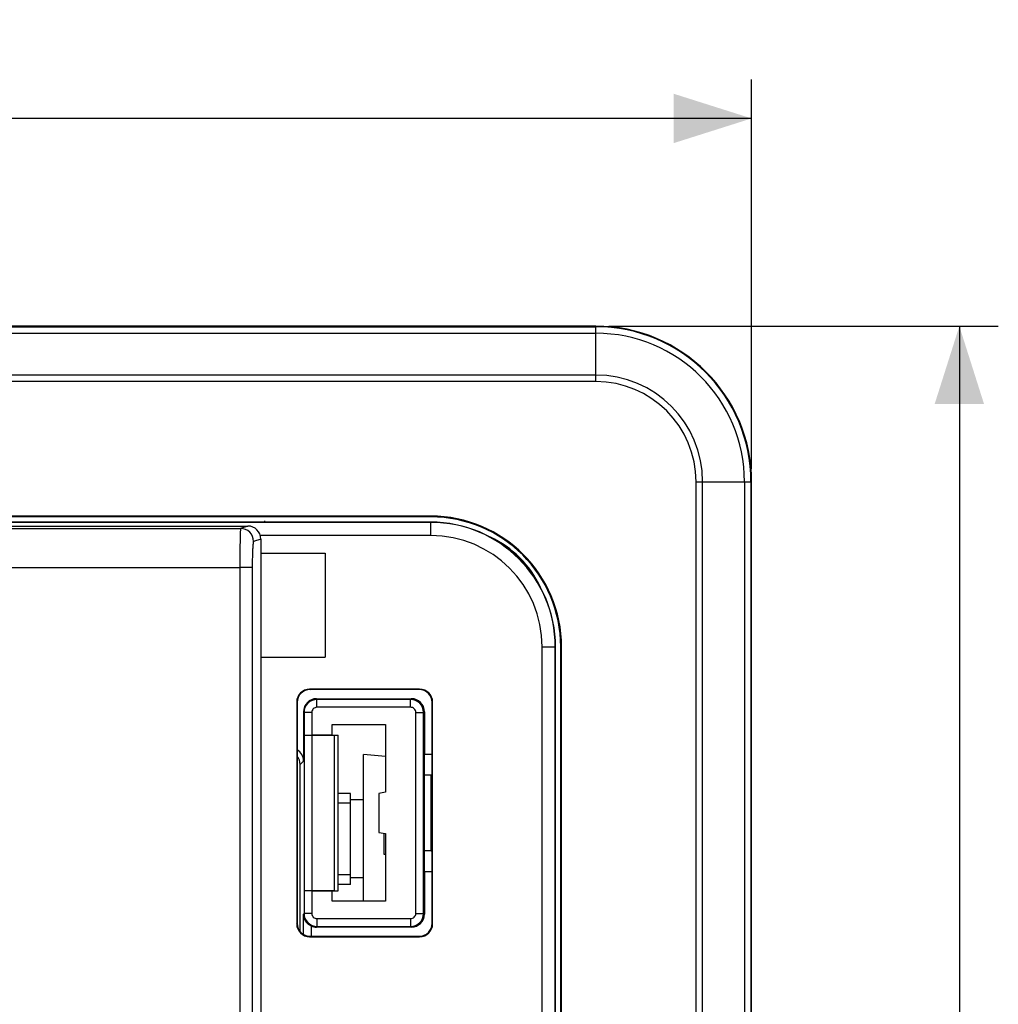
# Model space of a CAD drawing. Units: millimetres. Extents: x -88 to 51, y -41 to 63.
# Drawn here: x 13 to 51, y 15 to 53 of the extents above; entities that cross this region are included whole.
import ezdxf

# ---------------------------------------------------------------- set-up
doc = ezdxf.new("R2010")
doc.units = ezdxf.units.MM
doc.header["$LTSCALE"] = 16.335
doc.layers.get('0').update_dxf_attribs({"linetype": 'CONTINUOUS'})
for name, color, linetype in [('ASSI', 7, 'CONTINUOUS'), ('CURVE', 7, 'CONTINUOUS'), ('DRAFT', 7, 'CONTINUOUS'), ('RACCORDO', 7, 'CONTINUOUS'), ('SMUSSO', 7, 'CONTINUOUS')]:
    doc.layers.add(name, color=color, linetype=linetype)
doc.styles.get("Standard").update_dxf_attribs({"font": 'txt', "width": 0.8})
doc.dimstyles.new('DIMSTYLE_1', dxfattribs={"dimtxt": 3, "dimasz": 3, "dimexe": 0.18, "dimexo": 0.0625, "dimgap": 0.09, "dimtad": 1, "dimdsep": 46, "dimtxsty": 'STANDARD', "dimblk": '_FILLED', "dimblk1": '_FILLED', "dimblk2": '_FILLED', "dimcen": 0.09, "dimadec": 0, "dimazin": 0, "dimtfac": 1, "dimtofl": 0, "dimtmove": 0, "dimatfit": 3, "dimldrblk": '_FILLED', "dimfxl": 1, "dimtolj": 1, "dimarcsym": 0})

# ---------------------------------------------------------------- blocks, each defined once
blk = doc.blocks.new('_FILLED')
at = {"color": 0, "linetype": 'BYBLOCK'}
blk.add_solid([(0, 0), (-1, 0.317), (-1, -0.317)], dxfattribs=at)
blk = doc.blocks.new('*D0')
at = {"color": 7, "linetype": 'CONTINUOUS'}
for p, q in [((-41.25, 35.75), (-41.25, 50.75)), ((41.25, 35.75), (41.25, 50.75)), ((-41.25, 49.25), (0, 49.25)), ((41.25, 49.25), (0, 49.25))]:
    blk.add_line(p, q, dxfattribs=at)
at = {"color": 7, "linetype": 'CONTINUOUS', "xscale": 3, "yscale": 3, "zscale": 3, "rotation": 180}
blk.add_blockref('_FILLED', (-41.25, 49.25), dxfattribs=at)
at = {"color": 7, "linetype": 'CONTINUOUS', "xscale": 3, "yscale": 3, "zscale": 3}
blk.add_blockref('_FILLED', (41.25, 49.25), dxfattribs=at)
at = {"color": 7, "linetype": 'CONTINUOUS', "insert": (0, 53), "char_height": 3, "width": 8.57143, "attachment_point": 2, "line_spacing_factor": 0.9}
blk.add_mtext('82,5', dxfattribs=at)
blk = doc.blocks.new('*D1')
at = {"color": 7, "linetype": 'CONTINUOUS'}
for p, q in [((35.75, 41.25), (50.75, 41.25)), ((49.25, 41.25), (49.25, 0)), ((49.25, -41.25), (49.25, 0)), ((35.75, -41.25), (50.75, -41.25))]:
    blk.add_line(p, q, dxfattribs=at)
at = {"color": 7, "linetype": 'CONTINUOUS', "xscale": 3, "yscale": 3, "zscale": 3}
for p, rotation in [((49.25, 41.25), 90), ((49.25, -41.25), 270)]:
    blk.add_blockref('_FILLED', p, dxfattribs=dict(at, rotation=rotation))
at = {"color": 7, "linetype": 'CONTINUOUS', "insert": (45.5, 0), "char_height": 3, "width": 8.57143, "attachment_point": 2, "rotation": 90, "line_spacing_factor": 0.9}
blk.add_mtext('82,5', dxfattribs=at)

msp = doc.modelspace()

# ---------------------------------------------------------------- linework, layer by layer
at = {"color": 7, "linetype": 'CONTINUOUS'}
for p, q in [((22.35, 32.5), (24.836, 32.5)), ((24.836, 32.5), (24.836, 28.5)), ((22.35, 28.5), (24.836, 28.5)), ((26.3, 19.1), (26.3, 24.75)), ((27.15, 24.676), (26.3, 24.75)), ((25.8, 23.25), (25.325, 23.25)), ((25.8, 19.75), (25.8, 23.25)), ((25.8, 22.882), (25.325, 22.882)), ((26.3, 23), (25.8, 23)), ((27.1, 20.9), (27.1, 21.715)), ((27.15, 20.9), (27.1, 20.9)), ((25.8, 20.118), (25.325, 20.118)), ((25.8, 19.75), (25.325, 19.75)), ((26.3, 20), (25.8, 20))]:
    msp.add_line(p, q, dxfattribs=at)
at = {"layer": 'ASSI', "color": 7, "linetype": 'CONTINUOUS'}
for p, q in [((35.25, 41.25), (-35.25, 41.25)), ((41.25, -35.25), (41.25, 35.25)), ((28.9, 33.931), (-28.9, 33.931)), ((28.9, 33.9), (-28.9, 33.9)), ((-21.85, 33.55), (21.85, 33.55)), ((22.35, 33.05), (22.35, -33.05)), ((33.9, 10.812), (33.9, 28.9)), ((33.931, -28.9), (33.931, 28.9)), ((24.5, 26.9), (28.15, 26.9)), ((24, 26.4), (24, 24.5)), ((24.015, 26.37), (24.015, 25.505)), ((28.65, 18.6), (28.65, 26.4)), ((25.1, 25.5), (25.1, 25.9)), ((25.1, 25.9), (27.15, 25.9)), ((27.15, 25.9), (27.15, 23.294)), ((24.017, 25.5), (24.017, 19.5)), ((24.315, 25.5), (25.325, 25.5)), ((24.317, 25.495), (25.175, 25.495)), ((25.175, 25.495), (25.325, 25.497)), ((25.175, 25.495), (25.175, 19.505)), ((25.325, 19.503), (25.325, 25.497)), ((28.95, 24.75), (28.65, 24.75)), ((23.865, 17.932), (23.865, 24.365)), ((27.15, 23.294), (26.9, 23.25)), ((26.9, 23.25), (26.9, 21.75)), ((26.9, 21.75), (27.15, 21.706)), ((27.15, 21.706), (27.15, 19.1)), ((28.65, 20.25), (28.95, 20.25)), ((24.015, 19.495), (24.015, 18.63)), ((24.315, 19.5), (25.325, 19.5)), ((25.175, 19.505), (24.317, 19.505)), ((25.1, 19.1), (25.1, 19.5)), ((25.175, 19.505), (25.325, 19.503)), ((27.15, 19.1), (25.1, 19.1)), ((23.997, 17.819), (23.997, 18.595)), ((28.15, 18.1), (24.5, 18.1))]:
    msp.add_line(p, q, dxfattribs=at)
at = {"layer": 'ASSI', "color": 253, "linetype": 'CONTINUOUS'}
for p, q in [((-35.25, 41.226), (35.25, 41.226)), ((-35.25, 40.976), (35.25, 40.976)), ((35.25, 39.116), (35.25, 41.25)), ((35.25, 39.366), (-35.25, 39.366)), ((35.25, 39.116), (-35.25, 39.116)), ((39.116, 35.25), (41.25, 35.25)), ((39.116, -35.25), (39.116, 35.25)), ((39.366, -35.25), (39.366, 35.25)), ((40.976, 35.25), (40.976, -35.25)), ((41.226, 35.25), (41.226, -35.25)), ((28.9, 33.9), (28.9, 33.931)), ((21.85, 33.55), (21.574, 33.458)), ((22.35, 33.05), (22.073, 32.958)), ((21.544, 31.958), (21.544, -31.958)), ((22.022, 31.958), (21.544, 31.958)), ((22.022, 31.958), (22.022, -31.958)), ((33.9, 28.9), (33.931, 28.9)), ((24.5, 26.9), (24.515, 26.87)), ((24.515, 26.57), (24.515, 26.87)), ((28.12, 26.87), (24.515, 26.87)), ((28.12, 26.57), (24.515, 26.57)), ((28.15, 26.9), (28.12, 26.87)), ((28.12, 26.57), (28.12, 26.87)), ((24, 26.4), (24.015, 26.37)), ((24.315, 26.37), (24.015, 26.37)), ((24.315, 26.37), (24.315, 25.5)), ((28.32, 26.37), (28.62, 26.37)), ((28.32, 18.63), (28.32, 26.37)), ((28.65, 26.4), (28.62, 26.37)), ((28.62, 18.63), (28.62, 26.37)), ((24.317, 25.495), (24.317, 19.505)), ((24, 24.5), (23.865, 24.365)), ((24.315, 19.5), (24.315, 18.63)), ((24.015, 18.63), (23.997, 18.595)), ((24.315, 18.63), (24.015, 18.63)), ((28.32, 18.63), (28.62, 18.63)), ((28.65, 18.6), (28.62, 18.63)), ((24.515, 18.43), (28.12, 18.43)), ((24.515, 18.43), (24.515, 18.13)), ((28.12, 18.43), (28.12, 18.13)), ((24.297, 18.143), (24.297, 17.75)), ((24.515, 18.13), (24.5, 18.1)), ((24.515, 18.13), (28.12, 18.13)), ((28.15, 18.1), (28.12, 18.13))]:
    msp.add_line(p, q, dxfattribs=at)
at = {"layer": 'ASSI', "color": 7, "linetype": 'CONTINUOUS'}
for centre, radius in [((35.25, 35.25), 6), ((28.9, 28.9), 5.031), ((28.9, 28.9), 5)]:
    msp.add_arc(centre, radius, 0, 90, dxfattribs=at)
at = {"layer": 'ASSI', "color": 253, "linetype": 'CONTINUOUS'}
for centre, radius, start, end in [((35.25, 35.25), 5.976, 0, 90), ((35.25, 35.25), 5.726, 0, 90), ((35.25, 35.25), 4.116, 0, 90), ((35.25, 35.25), 3.866, 0, 90), ((21.573, 32.958), 0.5, 0.0278, 89.8975), ((24.515, 26.37), 0.5, 89.985, 179.9937), ((24.515, 26.37), 0.2, 90.0024, 180.0046), ((28.12, 26.37), 0.5, 0.0112, 89.9888), ((28.12, 26.37), 0.2, 359.9971, 90.0028), ((24.515, 18.63), 0.5, 180.0063, 270.0145), ((24.515, 18.63), 0.2, 179.9954, 269.9976), ((28.12, 18.63), 0.5, 270.0112, 359.9888), ((28.12, 18.63), 0.2, 269.9971, 0.0029)]:
    msp.add_arc(centre, radius, start, end, dxfattribs=at)
at = {"layer": 'ASSI', "color": 7, "linetype": 'CONTINUOUS'}
for centre, major_axis, ratio, start_param, end_param in [((21.849, 33.05), (0.475, 0.158), 0.998478, -0.32105, 1.248833), ((24.5, 26.4), (-0.224, 0.447), 0.99981, -0.463541, 1.107103), ((28.15, 26.4), (0.354, 0.354), 0.999695, -0.785246, 0.785246), ((24.315, 25.505), (0.3, 0), 0.017455, -3.057795, -1.570796), ((24.317, 25.5), (0.3, 0), 0.017455, -3.132866, -1.570796), ((23.5, 24.5), (0.354, 0.354), 0.999924, -0.78536, 0.261786), ((23.365, 24.365), (-0.354, -0.354), 0.999924, 2.356233, 3.046724), ((24.315, 19.495), (0.3, 0), 0.017455, 1.570796, 3.132866), ((24.317, 19.5), (0.3, 0), 0.017455, 1.570796, 3.132866), ((28.15, 18.6), (0.354, -0.354), 0.999695, -0.785246, 0.785246), ((24.5, 18.6), (0.224, 0.447), 0.99981, -3.095136, -2.678052)]:
    msp.add_ellipse(centre, major_axis=major_axis, ratio=ratio, start_param=start_param, end_param=end_param, dxfattribs=at)
at = {"layer": 'ASSI', "color": 253, "linetype": 'CONTINUOUS'}
for points, knots in [([(-21.574, 33.458), (-17.979, 33.455), (-3.597, 33.447), (10.786, 33.45), (21.574, 33.458)], [0, 0, 0, 0, 0.249941, 1, 1, 1, 1]), ([(21.574, 33.458), (21.573, 33.457), (21.572, 33.454), (21.571, 33.448), (21.569, 33.437), (21.568, 33.424), (21.567, 33.407), (21.565, 33.378), (21.562, 33.332), (21.56, 33.269), (21.557, 33.193), (21.555, 33.105), (21.553, 33.007), (21.551, 32.899), (21.548, 32.738), (21.546, 32.52), (21.544, 32.244), (21.544, 32.055), (21.544, 31.958)], [0, 0, 0, 0, 0.002257, 0.006737, 0.013508, 0.022578, 0.033939, 0.047564, 0.081475, 0.124022, 0.1748, 0.233351, 0.29912, 0.371504, 0.449816, 0.62125, 0.806979, 1, 1, 1, 1]), ([(22.073, 32.958), (22.071, 32.957), (22.067, 32.949), (22.062, 32.934), (22.058, 32.908), (22.053, 32.875), (22.049, 32.832), (22.044, 32.782), (22.04, 32.723), (22.035, 32.632), (22.03, 32.502), (22.025, 32.333), (22.022, 32.149), (22.022, 32.023), (22.022, 31.958)], [0, 0, 0, 0, 0.008125, 0.024529, 0.049779, 0.083787, 0.126316, 0.176996, 0.235393, 0.300968, 0.45121, 0.622166, 0.807429, 1, 1, 1, 1]), ([(-21.544, 31.958), (-17.954, 31.956), (-3.592, 31.948), (10.771, 31.95), (21.544, 31.958)], [0, 0, 0, 0, 0.249942, 1, 1, 1, 1])]:
    msp.add_open_spline(points, degree=3, knots=knots, dxfattribs=at)
at = {"layer": 'ASSI', "color": 7, "linetype": 'CONTINUOUS'}
msp.add_open_spline([(24.297, 18.143), (24.249, 18.164), (24.161, 18.221), (24.066, 18.336), (24.01, 18.463), (23.998, 18.552), (23.997, 18.595)], degree=3, knots=[0, 0, 0, 0, 0.279666, 0.535883, 0.772766, 1, 1, 1, 1], dxfattribs=at)
at = {"layer": 'CURVE', "color": 7, "linetype": 'CONTINUOUS'}
msp.add_line((22.5, 33.75), (22.5, 33.7), dxfattribs=at)
at = {"layer": 'DRAFT', "color": 7, "linetype": 'CONTINUOUS'}
for p, q in [((35.25, 41.25), (-35.25, 41.25)), ((41.25, -35.25), (41.25, 35.25)), ((28.9, 33.931), (-28.9, 33.931)), ((28.9, 33.9), (-28.9, 33.9)), ((33.931, -28.9), (33.931, 28.9)), ((25.1, 25.5), (25.1, 25.9)), ((25.1, 25.9), (27.15, 25.9)), ((27.15, 25.9), (27.15, 23.294)), ((25.1, 25.5), (25.325, 25.5)), ((25.175, 25.495), (25.325, 25.497)), ((25.175, 25.495), (25.175, 19.505)), ((25.325, 19.503), (25.325, 25.497)), ((28.65, 20.25), (28.65, 24.75)), ((28.908, 23.958), (28.65, 23.958)), ((28.95, 24), (28.908, 23.958)), ((28.908, 21.042), (28.908, 23.958)), ((27.15, 23.294), (26.9, 23.25)), ((26.9, 23.25), (26.9, 21.75)), ((26.9, 21.75), (27.15, 21.706)), ((27.15, 21.706), (27.15, 19.1)), ((28.908, 21.042), (28.65, 21.042)), ((28.95, 21), (28.908, 21.042)), ((25.1, 19.5), (25.325, 19.5)), ((25.1, 19.1), (25.1, 19.5)), ((25.175, 19.505), (25.325, 19.503)), ((27.15, 19.1), (25.1, 19.1))]:
    msp.add_line(p, q, dxfattribs=at)
at = {"layer": 'DRAFT', "color": 253, "linetype": 'CONTINUOUS'}
for p, q in [((28.9, 33.9), (28.9, 33.931)), ((33.9, 28.9), (33.931, 28.9))]:
    msp.add_line(p, q, dxfattribs=at)
at = {"layer": 'DRAFT', "color": 7, "linetype": 'CONTINUOUS'}
for centre, radius in [((35.25, 35.25), 6), ((28.9, 28.9), 5.031), ((28.9, 28.9), 5), ((28.9, 28.9), 4.8)]:
    msp.add_arc(centre, radius, 0, 90, dxfattribs=at)
at = {"layer": 'RACCORDO', "color": 253, "linetype": 'CONTINUOUS'}
for p, q in [((-35.25, 41.226), (35.25, 41.226)), ((-35.25, 40.976), (35.25, 40.976)), ((35.25, 39.116), (35.25, 41.25)), ((35.25, 39.366), (-35.25, 39.366)), ((35.25, 39.116), (-35.25, 39.116)), ((39.116, 35.25), (41.25, 35.25)), ((39.116, -35.25), (39.116, 35.25)), ((39.366, -35.25), (39.366, 35.25)), ((40.976, 35.25), (40.976, -35.25)), ((41.226, 35.25), (41.226, -35.25)), ((21.85, 33.55), (21.574, 33.458)), ((22.35, 33.05), (22.073, 32.958)), ((21.544, 31.958), (21.544, -31.958)), ((22.022, 31.958), (21.544, 31.958)), ((22.022, 31.958), (22.022, -31.958)), ((24.232, 27.267), (24.25, 27.25)), ((28.468, 27.267), (28.45, 27.25)), ((23.733, 26.768), (23.75, 26.75)), ((24.5, 26.9), (24.515, 26.87)), ((24.515, 26.57), (24.515, 26.87)), ((28.12, 26.87), (24.515, 26.87)), ((28.12, 26.57), (24.515, 26.57)), ((28.15, 26.9), (28.12, 26.87)), ((28.12, 26.57), (28.12, 26.87)), ((28.967, 26.768), (28.95, 26.75)), ((24, 26.4), (24.015, 26.37)), ((24.315, 26.37), (24.015, 26.37)), ((24.315, 26.37), (24.315, 25.5)), ((28.32, 26.37), (28.62, 26.37)), ((28.32, 18.63), (28.32, 26.37)), ((28.65, 26.4), (28.62, 26.37)), ((28.62, 18.63), (28.62, 26.37)), ((24.317, 25.495), (24.317, 19.505)), ((24, 24.5), (23.865, 24.365)), ((24.315, 19.5), (24.315, 18.63)), ((24.015, 18.63), (23.997, 18.595)), ((24.315, 18.63), (24.015, 18.63)), ((28.32, 18.63), (28.62, 18.63)), ((28.65, 18.6), (28.62, 18.63)), ((23.733, 18.232), (23.75, 18.25)), ((24.515, 18.43), (28.12, 18.43)), ((24.515, 18.43), (24.515, 18.13)), ((28.12, 18.43), (28.12, 18.13)), ((28.967, 18.232), (28.95, 18.25)), ((24.297, 18.143), (24.297, 17.75)), ((24.515, 18.13), (24.5, 18.1)), ((24.515, 18.13), (28.12, 18.13)), ((28.15, 18.1), (28.12, 18.13)), ((24.232, 17.733), (24.25, 17.75)), ((28.468, 17.733), (28.45, 17.75))]:
    msp.add_line(p, q, dxfattribs=at)
at = {"layer": 'RACCORDO', "color": 7, "linetype": 'CONTINUOUS'}
for p, q in [((-21.85, 33.55), (21.85, 33.55)), ((28.9, 33.7), (8.75, 33.7)), ((22.35, 33.05), (22.35, -33.05)), ((33.7, 8.75), (33.7, 28.9)), ((33.9, 10.812), (33.9, 28.9)), ((28.468, 27.267), (24.232, 27.267)), ((28.45, 27.25), (24.25, 27.25)), ((23.733, 26.768), (23.733, 18.232)), ((23.75, 26.75), (23.75, 18.25)), ((24.5, 26.9), (28.15, 26.9)), ((28.95, 24), (28.95, 26.75)), ((28.967, 18.232), (28.967, 26.768)), ((24, 26.4), (24, 24.5)), ((24.015, 26.37), (24.015, 25.505)), ((28.65, 26.4), (28.65, 24.75)), ((24.017, 25.5), (24.017, 19.5)), ((25.1, 25.5), (24.315, 25.5)), ((24.317, 25.495), (25.175, 25.495)), ((28.95, 24.75), (28.65, 24.75)), ((23.865, 17.932), (23.865, 24.365)), ((28.95, 18.25), (28.95, 21)), ((28.65, 20.25), (28.95, 20.25)), ((28.65, 20.25), (28.65, 18.6)), ((24.015, 19.495), (24.015, 18.63)), ((24.315, 19.5), (25.1, 19.5)), ((25.175, 19.505), (24.317, 19.505)), ((23.997, 17.819), (23.997, 18.595)), ((28.15, 18.1), (24.5, 18.1)), ((24.232, 17.733), (28.468, 17.733)), ((24.25, 17.75), (28.45, 17.75))]:
    msp.add_line(p, q, dxfattribs=at)
at = {"layer": 'RACCORDO', "color": 253, "linetype": 'CONTINUOUS'}
for centre, radius, start, end in [((35.25, 35.25), 5.976, 0, 90), ((35.25, 35.25), 5.726, 0, 90), ((35.25, 35.25), 4.116, 0, 90), ((35.25, 35.25), 3.866, 0, 90), ((21.573, 32.958), 0.5, 0.0278, 89.8975), ((24.515, 26.37), 0.5, 89.985, 179.9937), ((24.515, 26.37), 0.2, 90.0024, 180.0046), ((28.12, 26.37), 0.5, 0.0112, 89.9888), ((28.12, 26.37), 0.2, 359.9971, 90.0028), ((24.515, 18.63), 0.5, 180.0063, 270.0145), ((24.515, 18.63), 0.2, 179.9954, 269.9976), ((28.12, 18.63), 0.5, 270.0112, 359.9888), ((28.12, 18.63), 0.2, 269.9971, 0.0029)]:
    msp.add_arc(centre, radius, start, end, dxfattribs=at)
at = {"layer": 'RACCORDO', "color": 7, "linetype": 'CONTINUOUS'}
msp.add_arc((29.5, 29.5), 4, 25.0979, 64.9021, dxfattribs=at)
for centre, major_axis, ratio, start_param, end_param in [((21.849, 33.05), (0.475, 0.158), 0.998478, -0.32105, 1.248833), ((24.233, 26.767), (0.354, -0.354), 0.999695, 2.356347, 3.926839), ((24.25, 26.75), (0.354, -0.354), 0.999695, 2.356347, 3.926839), ((28.45, 26.75), (-0.354, -0.354), 0.999695, 2.356347, 3.926839), ((28.467, 26.767), (0.354, 0.354), 0.999695, -0.785246, 0.785246), ((24.5, 26.4), (-0.224, 0.447), 0.99981, -0.463541, 1.107103), ((28.15, 26.4), (0.354, 0.354), 0.999695, -0.785246, 0.785246), ((24.315, 25.505), (0.3, 0), 0.017455, -3.057795, -1.570796), ((24.317, 25.5), (0.3, 0), 0.017455, -3.132866, -1.570796), ((23.5, 24.5), (0.354, 0.354), 0.999924, -0.78536, 0.261786), ((23.365, 24.365), (-0.354, -0.354), 0.999924, 2.356233, 3.046724), ((24.315, 19.495), (0.3, 0), 0.017455, 1.570796, 3.132866), ((24.317, 19.5), (0.3, 0), 0.017455, 1.570796, 3.132866), ((28.15, 18.6), (0.354, -0.354), 0.999695, -0.785246, 0.785246), ((24.233, 18.233), (0.354, 0.354), 0.999695, -3.926839, -2.356347), ((24.25, 18.25), (0.354, 0.354), 0.999695, 2.356347, 3.926839), ((28.45, 18.25), (-0.354, 0.354), 0.999695, 2.356347, 3.926839), ((28.467, 18.233), (0.354, -0.354), 0.999695, -0.785246, 0.785246), ((24.5, 18.6), (0.224, 0.447), 0.99981, -3.095136, -2.678052)]:
    msp.add_ellipse(centre, major_axis=major_axis, ratio=ratio, start_param=start_param, end_param=end_param, dxfattribs=at)
at = {"layer": 'RACCORDO', "color": 253, "linetype": 'CONTINUOUS'}
for points, knots in [([(-21.574, 33.458), (-17.979, 33.455), (-3.597, 33.447), (10.786, 33.45), (21.574, 33.458)], [0, 0, 0, 0, 0.249941, 1, 1, 1, 1]), ([(21.574, 33.458), (21.573, 33.457), (21.572, 33.454), (21.571, 33.448), (21.569, 33.437), (21.568, 33.424), (21.567, 33.407), (21.565, 33.378), (21.562, 33.332), (21.56, 33.269), (21.557, 33.193), (21.555, 33.105), (21.553, 33.007), (21.551, 32.899), (21.548, 32.738), (21.546, 32.52), (21.544, 32.244), (21.544, 32.055), (21.544, 31.958)], [0, 0, 0, 0, 0.002257, 0.006737, 0.013508, 0.022578, 0.033939, 0.047564, 0.081475, 0.124022, 0.1748, 0.233351, 0.29912, 0.371504, 0.449816, 0.62125, 0.806979, 1, 1, 1, 1]), ([(22.073, 32.958), (22.071, 32.957), (22.067, 32.949), (22.062, 32.934), (22.058, 32.908), (22.053, 32.875), (22.049, 32.832), (22.044, 32.782), (22.04, 32.723), (22.035, 32.632), (22.03, 32.502), (22.025, 32.333), (22.022, 32.149), (22.022, 32.023), (22.022, 31.958)], [0, 0, 0, 0, 0.008125, 0.024529, 0.049779, 0.083787, 0.126316, 0.176996, 0.235393, 0.300968, 0.45121, 0.622166, 0.807429, 1, 1, 1, 1]), ([(-21.544, 31.958), (-17.954, 31.956), (-3.592, 31.948), (10.771, 31.95), (21.544, 31.958)], [0, 0, 0, 0, 0.249942, 1, 1, 1, 1])]:
    msp.add_open_spline(points, degree=3, knots=knots, dxfattribs=at)
at = {"layer": 'RACCORDO', "color": 7, "linetype": 'CONTINUOUS'}
msp.add_open_spline([(24.297, 18.143), (24.249, 18.164), (24.161, 18.221), (24.066, 18.336), (24.01, 18.463), (23.998, 18.552), (23.997, 18.595)], degree=3, knots=[0, 0, 0, 0, 0.279666, 0.535883, 0.772766, 1, 1, 1, 1], dxfattribs=at)
at = {"layer": 'SMUSSO', "color": 7, "linetype": 'CONTINUOUS'}
for p, q in [((28.9, 33.691), (8.759, 33.691)), ((28.9, 33.183), (22.332, 33.183)), ((33.183, 8.759), (33.183, 28.9)), ((33.691, 8.759), (33.691, 28.9))]:
    msp.add_line(p, q, dxfattribs=at)
at = {"layer": 'SMUSSO', "color": 253, "linetype": 'CONTINUOUS'}
for p, q in [((28.9, 33.183), (28.9, 33.7)), ((33.183, 28.9), (33.7, 28.9))]:
    msp.add_line(p, q, dxfattribs=at)
at = {"layer": 'SMUSSO', "color": 7, "linetype": 'CONTINUOUS'}
for radius in [4.791, 4.283]:
    msp.add_arc((28.9, 28.9), radius, 0, 90, dxfattribs=at)

# ---------------------------------------------------------------- dimensions: what is measured, and where the dimension line sits
at = {"color": 7, "linetype": 'CONTINUOUS'}
dim = msp.add_linear_dim(base=(41.25, 49.25), p1=(-41.25, 35.75), p2=(41.25, 35.75), dimstyle='DIMSTYLE_1', dxfattribs=at)
dim.commit()
dim.dimension.update_dxf_attribs({"geometry": '*D0', "text_midpoint": (-4.286, 51.5), "dimtype": 160})
dim = msp.add_linear_dim(base=(49.25, -41.25), p1=(35.75, 41.25), p2=(35.75, -41.25), angle=270, dimstyle='DIMSTYLE_1', dxfattribs=at)
dim.commit()
dim.dimension.update_dxf_attribs({"geometry": '*D1', "text_midpoint": (48.92, -3.831), "dimtype": 160})

doc.saveas('drawing.dxf')
